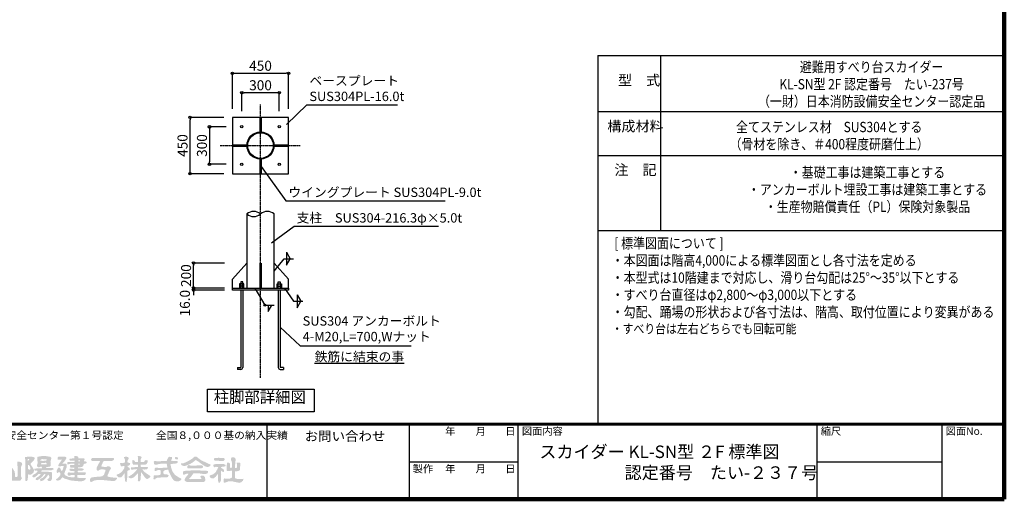
# Model space of a CAD drawing. Extents: x 80895 to 113671, y 26 to 22986.
# Drawn here: x 97920 to 113671, y 26 to 7697 of the extents above; entities that cross this region are included whole.
import ezdxf

# ---------------------------------------------------------------- set-up
doc = ezdxf.new("R2010")
doc.units = 0
doc.header["$LTSCALE"] = 40
doc.header["$MEASUREMENT"] = 0
doc.linetypes.add('DASHDOT', pattern=[8.5, 6, -1, 0.5, -1])
doc.layers.get('0').update_dxf_attribs({"linetype": 'CONTINUOUS'})
doc.layers.get('DEFPOINTS').update_dxf_attribs({"linetype": 'CONTINUOUS'})
for name, color, linetype in [('図面枠', 253, 'CONTINUOUS'), ('図面枠-文字', 141, 'CONTINUOUS'), ('寸法', 6, 'CONTINUOUS'), ('本体形状', 3, 'CONTINUOUS')]:
    doc.layers.add(name, color=color, linetype=linetype)
doc.styles.add('1_1A1', font='romans.shx', dxfattribs={"bigfont": 'extfont2.shx'})
doc.styles.add('1_20', font='romans.shx', dxfattribs={"width": 0.75, "bigfont": 'extfont2.shx'})
doc.styles.add('1_40', font='romans.shx', dxfattribs={"width": 0.75, "bigfont": 'extfont2.shx'})
doc.styles.get("Standard").update_dxf_attribs({"font": 'txt', "bigfont": 'bigfont.shx'})
doc.dimstyles.new('1_40', dxfattribs={"dimscale": 40, "dimtxt": 4, "dimasz": 1, "dimexe": 0, "dimexo": 2, "dimgap": 1, "dimtad": 1, "dimdsep": 46, "dimlunit": 6, "dimtxsty": '1_40', "dimblk1": 'ORIGIN', "dimblk2": 'ORIGIN', "dimsah": 1, "dimcen": 0, "dimclrd": 256, "dimclre": 256, "dimclrt": 256, "dimazin": 0, "dimtfac": 1, "dimtmove": 2, "dimatfit": 3, "dimldrblk": 'NONE', "dimfxl": 1, "dimtolj": 1, "dimtzin": 0, "dimarcsym": 0})
doc.dimstyles.new('1_40$7', dxfattribs={"dimscale": 40, "dimtxt": 160, "dimasz": 1, "dimexe": 0, "dimexo": 2, "dimgap": 1, "dimtad": 1, "dimdsep": 46, "dimlunit": 6, "dimtxsty": '1_40', "dimblk1": 'NONE', "dimblk2": 'NONE', "dimsah": 1, "dimcen": 0, "dimclrd": 256, "dimclre": 256, "dimclrt": 256, "dimazin": 0, "dimtfac": 1, "dimtmove": 1, "dimatfit": 3, "dimldrblk": 'NONE', "dimfxl": 1, "dimtolj": 1, "dimtzin": 0, "dimarcsym": 0})

# ---------------------------------------------------------------- blocks, each defined once
blk = doc.blocks.new('_NONE')
at = {"color": 0, "linetype": 'ByBlock'}
blk.add_circle((0, 0), 0.25, dxfattribs=at)
blk = doc.blocks.new('_ORIGIN')
at = {"color": 0, "linetype": 'ByBlock'}
blk.add_line((0, 0), (-1, 0), dxfattribs=at)
blk.add_circle((0, 0), 0.5, dxfattribs=at)
blk = doc.blocks.new('*D9')
at = {"layer": 'DEFPOINTS', "color": 0, "linetype": 'Continuous', "transparency": 16777216}
for p in [(101301, 5984), (100956, 5384), (101301, 5384)]:
    blk.add_point(p, dxfattribs=at)
at = {"layer": '寸法', "linetype": 'Continuous', "lineweight": -2, "transparency": 16777216}
for p, q in [((101221, 5984), (100956, 5984)), ((100956, 5944), (100956, 5424)), ((101221, 5384), (100956, 5384))]:
    blk.add_line(p, q, dxfattribs=at)
at = {"layer": '寸法', "linetype": 'Continuous', "lineweight": -2, "transparency": 16777216, "xscale": 40, "yscale": 40, "zscale": 40}
for p, rotation in [((100956, 5984), 90), ((100956, 5384), 270)]:
    blk.add_blockref('_ORIGIN', p, dxfattribs=dict(at, rotation=rotation))
at = {"layer": '寸法', "linetype": 'Continuous', "transparency": 16777216, "insert": (100836, 5684), "char_height": 160, "attachment_point": 5, "rotation": 90, "style": '1_40'}
blk.add_mtext('\\A1;300', dxfattribs=at)
blk = doc.blocks.new('*D10')
at = {"layer": 'DEFPOINTS', "color": 0, "linetype": 'Continuous', "transparency": 16777216}
for p in [(100645, 6134), (101264, 6134), (101264, 5234)]:
    blk.add_point(p, dxfattribs=at)
at = {"layer": '寸法', "linetype": 'Continuous', "lineweight": -2, "transparency": 16777216}
for p, q in [((101184, 6134), (100645, 6134)), ((100645, 5274), (100645, 6094)), ((101184, 5234), (100645, 5234))]:
    blk.add_line(p, q, dxfattribs=at)
at = {"layer": '寸法', "linetype": 'Continuous', "lineweight": -2, "transparency": 16777216, "xscale": 40, "yscale": 40, "zscale": 40}
for p, rotation in [((100645, 6134), 90), ((100645, 5234), 270)]:
    blk.add_blockref('_ORIGIN', p, dxfattribs=dict(at, rotation=rotation))
at = {"layer": '寸法', "linetype": 'Continuous', "transparency": 16777216, "insert": (100525, 5684), "char_height": 160, "attachment_point": 5, "rotation": 90, "style": '1_40'}
blk.add_mtext('\\A1;450', dxfattribs=at)
blk = doc.blocks.new('*D11')
at = {"layer": 'DEFPOINTS', "color": 0, "linetype": 'Continuous', "transparency": 16777216}
for p in [(100702, 3404), (101275, 3404), (101275, 3372)]:
    blk.add_point(p, dxfattribs=at)
at = {"layer": '寸法', "linetype": 'Continuous', "lineweight": -2, "transparency": 16777216}
for p, q in [((100702, 3444), (100702, 3484)), ((101195, 3404), (100702, 3404)), ((100702, 3372), (100702, 3404)), ((101195, 3372), (100702, 3372)), ((100702, 3332), (100702, 3292))]:
    blk.add_line(p, q, dxfattribs=at)
at = {"layer": '寸法', "linetype": 'Continuous', "lineweight": -2, "transparency": 16777216, "xscale": 40, "yscale": 40, "zscale": 40}
for p, rotation in [((100702, 3404), 270), ((100702, 3372), 90)]:
    blk.add_blockref('_ORIGIN', p, dxfattribs=dict(at, rotation=rotation))
at = {"layer": '寸法', "linetype": 'Continuous', "transparency": 16777216, "insert": (100563, 3163), "char_height": 160, "attachment_point": 5, "rotation": 90, "style": '1_40'}
blk.add_mtext('\\A1;16.0', dxfattribs=at)
blk = doc.blocks.new('*D12')
at = {"layer": 'DEFPOINTS', "color": 0, "linetype": 'Continuous', "transparency": 16777216}
for p in [(100702, 3804), (101275, 3804), (101151, 3404)]:
    blk.add_point(p, dxfattribs=at)
at = {"layer": '寸法', "linetype": 'Continuous', "lineweight": -2, "transparency": 16777216}
for p, q in [((101195, 3804), (100702, 3804)), ((100702, 3444), (100702, 3764))]:
    blk.add_line(p, q, dxfattribs=at)
at = {"layer": '寸法', "linetype": 'Continuous', "lineweight": -2, "transparency": 16777216, "xscale": 40, "yscale": 40, "zscale": 40}
for p, rotation in [((100702, 3804), 90), ((100702, 3404), 270)]:
    blk.add_blockref('_ORIGIN', p, dxfattribs=dict(at, rotation=rotation))
at = {"layer": '寸法', "linetype": 'Continuous', "transparency": 16777216, "insert": (100582, 3604), "char_height": 160, "attachment_point": 5, "rotation": 90, "style": '1_40'}
blk.add_mtext('\\A1;200', dxfattribs=at)
blk = doc.blocks.new('*D13')
at = {"layer": 'DEFPOINTS', "color": 0, "linetype": 'Continuous', "transparency": 16777216}
for p in [(101473, 6528), (101473, 6156), (102073, 6156)]:
    blk.add_point(p, dxfattribs=at)
at = {"layer": '寸法', "linetype": 'Continuous', "lineweight": -2, "transparency": 16777216}
for p, q in [((101473, 6236), (101473, 6528)), ((102033, 6528), (101513, 6528)), ((102073, 6236), (102073, 6528))]:
    blk.add_line(p, q, dxfattribs=at)
at = {"layer": '寸法', "linetype": 'Continuous', "lineweight": -2, "transparency": 16777216, "xscale": 40, "yscale": 40, "zscale": 40, "rotation": 180}
blk.add_blockref('_ORIGIN', (101473, 6528), dxfattribs=at)
at = {"layer": '寸法', "linetype": 'Continuous', "lineweight": -2, "transparency": 16777216, "xscale": 40, "yscale": 40, "zscale": 40}
blk.add_blockref('_ORIGIN', (102073, 6528), dxfattribs=at)
at = {"layer": '寸法', "linetype": 'Continuous', "transparency": 16777216, "insert": (101773, 6648), "char_height": 160, "attachment_point": 5, "style": '1_40'}
blk.add_mtext('\\A1;300', dxfattribs=at)
blk = doc.blocks.new('*D14')
at = {"layer": 'DEFPOINTS', "color": 0, "linetype": 'Continuous', "transparency": 16777216}
for p in [(102223, 6840), (101323, 6190), (102223, 6190)]:
    blk.add_point(p, dxfattribs=at)
at = {"layer": '寸法', "linetype": 'Continuous', "lineweight": -2, "transparency": 16777216}
for p, q in [((101323, 6270), (101323, 6840)), ((101363, 6840), (102183, 6840)), ((102223, 6270), (102223, 6840))]:
    blk.add_line(p, q, dxfattribs=at)
at = {"layer": '寸法', "linetype": 'Continuous', "lineweight": -2, "transparency": 16777216, "xscale": 40, "yscale": 40, "zscale": 40, "rotation": 180}
blk.add_blockref('_ORIGIN', (101323, 6840), dxfattribs=at)
at = {"layer": '寸法', "linetype": 'Continuous', "lineweight": -2, "transparency": 16777216, "xscale": 40, "yscale": 40, "zscale": 40}
blk.add_blockref('_ORIGIN', (102223, 6840), dxfattribs=at)
at = {"layer": '寸法', "linetype": 'Continuous', "transparency": 16777216, "insert": (101773, 6960), "char_height": 160, "attachment_point": 5, "style": '1_40'}
blk.add_mtext('\\A1;450', dxfattribs=at)

msp = doc.modelspace()

# ---------------------------------------------------------------- hatches: boundary and pattern name
at = {"layer": '図面枠'}
h = msp.add_hatch(color=256, dxfattribs=at)
h.paths.add_polyline_path([(97340.5025, 716.9233), (97342.0209, 735.3344), (97014.732, 733.7553), (96994.1091, 733.1509), (96899.6878, 731.0038), (96730.5238, 724.6316), (96670.8975, 722.9229), (96578.1238, 719.0153), (96568.9614, 718.8709), (96488.3784, 713.6152), (96461.5899, 702.9518), (96441.7565, 693.7637), (96433.6754, 684.7097), (96408.5676, 654.4475), (96394.7318, 610.1896), (96406.3152, 564.5823), (96434.7797, 533.0806), (96484.9197, 507.8457), (96485.3919, 508.003), (96521.6276, 479.3122), (96537.0913, 445.6983), (96539.3676, 427.528), (96536.6955, 408.6648), (96526.1536, 392.7234), (96522.6354, 386.7425), (96498.0295, 371.4917), (96469.2169, 361.689), (96397.0998, 355.5604), (96326.298, 357.2182), (96168.5336, 369.0195), (96168.0462, 306.0642), (96181.1627, 305.4557), (96230.6518, 309.2727), (96287.0398, 313.3762), (96372.3031, 319.6244), (96487.1978, 335.5753), (96527.2215, 353.6922), (96545.225, 378.7654), (96555.3429, 407.0339), (96553.6982, 413.4377), (96549.2121, 451.4492), (96535.5766, 478.7201), (96513.2554, 506.6099), (96467.5966, 549.8729), (96447.9491, 569.5204), (96432.9281, 601.1267), (96434.2526, 623.3239), (96457.8221, 671.374), (96505.5293, 697.6934), (96536.7834, 699.9572), (96599.4598, 698.3259), (96633.9314, 698.0979), (96738.8841, 695.7307), (96913.9204, 689.8084), (97014.0112, 689.3206), (97182.2505, 686.1816), (97247.2234, 685.3949), (97289.8318, 685.0549), (97298.9758, 685.0579), (97314.7815, 684.8972), (97322.6633, 688.9324), (97332.4424, 699.9227)])
h.paths.add_polyline_path([(96812.4498, 563.9437), (96853.1295, 604.6234), (96870.9072, 619.454), (96890.5438, 629.977), (96890.5438, 637.4657), (96793.0078, 637.4657), (96790.7634, 634.0991), (96804.992, 614.3559), (96735.0958, 545.3018), (96728.4806, 539.4106), (96705.6675, 521.5932), (96738.6464, 607.6892), (96765.8818, 637.4657), (96685.9465, 637.4657), (96668.0398, 637.3396), (96668.0398, 630.6714), (96688.3355, 609.5442), (96628.7709, 460.6817), (96610.543, 414.6907), (96603.2474, 394.4492), (96586.3441, 351.8024), (96552.2158, 325.6673), (96552.2158, 319.4261), (96584.2198, 319.9248), (96591.6413, 319.7898), (96657.4029, 320.6478), (96643.4551, 343.2454), (96639.6603, 352.8553), (96673.6489, 440.4687), (96697.7178, 460.7749), (96708.9342, 440.8697), (96723.4486, 415.4934), (96759.5066, 348.1314), (96738.8595, 317.3614), (96751.8598, 317.7199), (96800.6278, 317.6601), (96844.8238, 317.2503), (96844.8238, 322.87), (96815.7324, 346.2368), (96799.9594, 373.6033), (96761.1885, 445.6264), (96761.2484, 445.6863), (96737.2185, 488.109)], flags=17)
h.paths.add_polyline_path([(97077.3339, 488.109), (97152.5653, 563.9437), (97193.245, 604.6234), (97211.0226, 619.454), (97230.6593, 629.977), (97230.6593, 637.4657), (97133.1233, 637.4657), (97130.8789, 634.0991), (97145.1074, 614.3559), (97075.2113, 545.3018), (97068.5961, 539.4106), (97045.7829, 521.5932), (97078.7619, 607.6892), (97105.9973, 637.4657), (97026.062, 637.4657), (97008.1553, 637.3396), (97008.1553, 630.6714), (97028.4509, 609.5442), (96968.8864, 460.6817), (96950.6584, 414.6907), (96943.3629, 394.4492), (96926.4596, 351.8024), (96892.3313, 325.6673), (96892.3313, 319.4261), (96924.3353, 319.9248), (96931.7568, 319.7898), (96997.5184, 320.6478), (96983.5706, 343.2454), (96979.7758, 352.8553), (97013.7644, 440.4687), (97037.8332, 460.7749), (97049.0497, 440.8697), (97063.5641, 415.4934), (97099.622, 348.1314), (97078.975, 317.3614), (97091.9753, 317.7199), (97140.7433, 317.6601), (97184.9393, 317.2503), (97184.9393, 322.87), (97155.8479, 346.2368), (97140.0749, 373.6033), (97101.3039, 445.6264), (97101.3639, 445.6863)], flags=17)
h.paths.add_polyline_path([(97954.8067, 358.2161), (97953.387, 367.681), (97938.6432, 403.4465), (97939.6186, 478.419), (97939.4735, 481.3833), (97942.5676, 546.7025), (97960.3918, 586.3806), (97960.3918, 590.3018), (97951.5185, 612.4851), (97927.2327, 625.2545), (97916.1958, 625.8294), (97880.2549, 626.1974), (97885.2161, 560.6547), (97887.9296, 540.3576), (97887.0149, 399.8353), (97887.357, 398.593), (97874.451, 381.4337), (97851.5425, 381.4337), (97846.521, 393.6282), (97846.7549, 426.4625), (97837.5206, 470.6665), (97810.3413, 516.362), (97781.8639, 541.5632), (97766.8025, 551.2493), (97764.5093, 640.424), (97765.5838, 657.3011), (97780.5598, 682.4179), (97780.5598, 694.4714), (97759.7341, 713.3345), (97748.5558, 717.2073), (97718.8209, 728.9057), (97699.1447, 728.9057), (97690.4493, 717.1713), (97710.4558, 659.5061), (97710.4558, 590.8026), (97708.8494, 556.882), (97677.8601, 532.3069), (97662.2989, 512.2779), (97643.1276, 478.7074), (97635.4887, 435.1277), (97620.1625, 381.4337), (97592.7267, 381.4337), (97588.3679, 381.7932), (97583.2302, 402.6144), (97582.8982, 556.4435), (97593.1472, 583.8209), (97592.1597, 604.2274), (97576.6214, 626.3677), (97550.2411, 634.9704), (97524.2596, 637.8797), (97505.2254, 620.0689), (97523.8435, 569.9448), (97530.3051, 511.2691), (97530.7366, 403.0225), (97525.1806, 390.5777), (97515.8057, 370.0892), (97511.2885, 346.3267), (97528.5721, 332.7816), (97563.3345, 317.2966), (97636.5982, 325.6122), (97930.7149, 326.8262), (97930.7557, 326.8278)])
h.paths.add_polyline_path([(97696.0183, 386.8979), (97687.8638, 405.1916), (97690.7366, 463.8293), (97719.0125, 493.1155), (97742.3067, 497.588), (97761.3031, 484.5047), (97773.3906, 456.5611), (97778.5523, 418.6661), (97776.0046, 403.1499), (97769.873, 387.5297), (97705.0381, 387.5297), (97700.5823, 387.406)], flags=16)
h.paths.add_polyline_path([(98149.6582, 482.0177), (98150.7064, 486.2711), (98150.1616, 491.1617), (98134.0015, 525.9215), (98094.5038, 583.5761), (98094.5038, 597.4905), (98122.0662, 626.7977), (98147.9683, 653.3224), (98160.3033, 677.0058), (98158.2294, 692.8783), (98141.2124, 703.598), (98095.2241, 708.7907), (98051.4638, 706.413), (98048.4426, 706.306), (98009.5827, 704.2227), (98003.0638, 696.5704), (98003.0638, 675.5657), (98009.1598, 669.4697), (98010.077, 631.3697), (98009.538, 596.7956), (98009.3764, 495.7337), (98009.4141, 442.3937), (98008.9877, 358.841), (98012.5034, 322.3964), (98032.2693, 316.1643), (98044.449, 331.0353), (98049.8477, 359.5334), (98053.4367, 412.3198), (98055.3561, 420.7862), (98062.5508, 426.9148), (98072.9502, 421.0577), (98098.9368, 421.0577), (98137.45, 448.4403)])
h.paths.add_polyline_path([(98060.344, 503.4398), (98051.8318, 518.0997), (98051.8318, 559.7422), (98055.823, 575.7056), (98062.8438, 576.5802), (98080.2085, 558.4877), (98094.4726, 518.8878), (98086.7097, 501.8837)], flags=16)
h.paths.add_polyline_path([(98048.5777, 643.4511), (98050.8012, 670.9937), (98077.6647, 670.9937), (98060.14, 647.5247)], flags=16)
h.paths.add_polyline_path([(98428.2518, 686.9101), (98407.5766, 706.7015), (98385.5878, 710.0643), (98329.4324, 718.6957), (98291.3266, 719.8848), (98208.1546, 706.8947), (98200.2185, 693.7139), (98202.204, 672.5177), (98205.05, 635.6268), (98208.5419, 615.0675), (98204.6106, 591.2244), (98193.8386, 563.2019), (98205.1929, 546.1776), (98219.9496, 536.8817), (98231.6636, 536.8817), (98249.9518, 546.0257), (98272.9809, 546.0257), (98273.3009, 537.3992), (98274.9983, 536.5504), (98276.4741, 523.0851), (98260.9801, 523.4451), (98247.7892, 522.846), (98237.28, 522.686), (98208.8038, 520.6892), (98156.3787, 516.371), (98155.1717, 492.765), (98173.0384, 483.3009), (98198.2331, 488.9971), (98207.4076, 476.1772), (98202.7078, 466.7777), (98173.6214, 437.6914), (98143.9181, 423.7867), (98138.9035, 421.7809), (98121.294, 398.1328), (98126.8276, 381.7961), (98151.0691, 377.5568), (98163.5502, 380.8147), (98176.2292, 390.5395), (98226.3377, 433.3668), (98254.2699, 433.2497), (98258.8463, 432.6014), (98244.3847, 409.796), (98229.8589, 395.8458), (98199.4574, 377.5617), (98189.7216, 372.5196), (98176.7998, 355.2538), (98176.7998, 340.4745), (98200.1217, 330.5088), (98240.003, 352.6209), (98256.0478, 366.4046), (98263.0306, 372.2897), (98281.9515, 392.0249), (98318.0805, 433.2497), (98326.5243, 433.2497), (98333.3772, 425.7976), (98324.2401, 405.2369), (98298.7198, 380.7866), (98285.0204, 367.7343), (98261.7303, 360.391), (98246.9038, 343.9897), (98246.9038, 329.5663), (98257.9798, 316.1358), (98296.9778, 328.0523), (98339.3953, 368.3569), (98367.3893, 406.228), (98381.3672, 418.0398), (98393.1609, 399.3184), (98395.2706, 383.1795), (98387.52, 364.1426), (98362.0475, 346.2139), (98366.5756, 331.2893), (98381.0778, 319.7437), (98412.1953, 319.8902), (98429.5135, 337.1352), (98435.8824, 355.2549), (98435.4594, 398.1977), (98434.7292, 423.9683), (98439.7257, 454.1867), (98420.6398, 463.7297), (98397.5921, 463.7297), (98362.467, 468.8662), (98318.6877, 467.347), (98283.8737, 466.1194), (98265.1395, 467.0705), (98263.6429, 481.6051), (98280.2584, 489.3167), (98324.6278, 490.9059), (98363.6825, 492.0516), (98418.2506, 490.2965), (98426.0416, 491.1141), (98433.7348, 494.2097), (98462.2172, 505.1957), (98457.6428, 527.6897), (98431.3078, 528.3373), (98409.9718, 528.2262), (98388.1226, 527.9847), (98369.4597, 526.898), (98358.211, 526.2902), (98347.267, 528.9518), (98343.1126, 541.2412), (98367.9156, 545.4584), (98399.719, 546.2287), (98411.7148, 554.9354), (98418.0655, 573.0028), (98415.0491, 596.0552), (98412.8234, 630.7802), (98416.8992, 643.0072), (98419.985, 659.0557)])
h.paths.add_polyline_path([(98350.7803, 652.8227), (98344.5375, 647.4064), (98336.1506, 643.5617), (98319.5426, 642.6484), (98296.9284, 641.0626), (98280.6621, 641.8555), (98254.0247, 643.2067), (98249.7403, 653.6109), (98259.6056, 662.9775), (98282.5415, 668.6329), (98324.018, 667.4553), (98324.6278, 667.2854), (98349.1928, 664.2467)], flags=16)
h.paths.add_polyline_path([(98353.2622, 600.1378), (98351.3637, 588.7541), (98338.7072, 583.6947), (98260.2892, 583.8227), (98260.2851, 599.9063), (98273.8904, 606.0715), (98340.0808, 610.5814)], flags=16)
h.paths.add_polyline_path([(98633.1761, 438.7775), (98650.7727, 485.0567), (98650.5076, 485.3219), (98669.8523, 535.48), (98674.7599, 581.2204), (98655.5239, 595.9074), (98604.6729, 595.33), (98600.4718, 593.9097), (98600.4718, 599.3657), (98641.5147, 640.4087), (98669.0814, 685.3999), (98662.4314, 699.8845), (98647.4753, 709.0537), (98612.0791, 710.0301), (98538.3108, 705.4759), (98527.0553, 693.359), (98527.7747, 681.6617), (98529.4899, 660.7946), (98595.4457, 658.3703), (98554.4599, 600.9085), (98536.4638, 571.8373), (98536.4638, 561.943), (98545.5678, 554.1878), (98623.9515, 558.938), (98619.3094, 531.42), (98605.4875, 494.7106), (98598.5856, 485.0657), (98584.3359, 485.0657), (98565.7404, 530.7857), (98534.0963, 530.7857), (98526.5005, 512.4977), (98514.7358, 489.4213), (98508.7974, 477.8082), (98512.7838, 458.0665), (98526.7068, 444.7035), (98550.7692, 464.5606), (98569.3204, 443.8172), (98573.0294, 420.693), (98556.6663, 394.5499), (98535.4272, 370.782), (98499.8878, 344.2009), (98499.8878, 334.9179), (98529.6568, 325.4145), (98565.116, 334.6065), (98605.6443, 377.9222), (98625.3648, 366.2916), (98633.3279, 359.952), (98722.8556, 331.7382), (98722.5615, 332.3265), (98754.8783, 325.2239), (98784.7141, 322.6311), (98827.7409, 318.5254), (98883.2628, 314.045), (98907.4028, 313.7003), (98932.3446, 320.2751), (98942.9078, 323.6788), (98961.0719, 334.3639), (98977.2313, 350.5234), (98978.9164, 364.3214), (98962.0682, 368.6693), (98920.1624, 368.1531), (98892.919, 368.8424), (98862.5713, 369.8763), (98845.6732, 372.9782), (98839.4659, 376.0799), (98841.7849, 414.7307), (98949.1945, 415.1112), (98960.7386, 414.7283), (98975.4999, 428.196), (98980.1035, 449.3503), (98964.6159, 458.342), (98903.7478, 458.1865), (98850.4915, 458.9072), (98850.0938, 478.1972), (98854.1884, 485.0657), (98891.1108, 485.0657), (98930.1737, 487.6236), (98946.5802, 503.2063), (98935.5418, 514.6653), (98918.0143, 519.7634), (98893.4926, 521.0881), (98878.9296, 522.294), (98855.6479, 521.5254), (98852.5495, 536.8817), (98858.2626, 536.8817), (98894.6771, 540.003), (98895.8571, 541.1831), (98927.5819, 548.5239), (98935.3554, 556.2972), (98944.8234, 591.7457), (98943.4042, 591.7457), (98981.4904, 599.8562), (98990.6158, 608.1819), (98990.6158, 624.1653), (98975.093, 631.3697), (98948.6472, 631.3697), (98946.9971, 637.2202), (98959.5731, 664.9833), (98953.505, 680.2546), (98909.9788, 681.5034), (98889.3607, 682.1276), (98875.1483, 682.1081), (98857.4675, 683.674), (98856.2156, 701.1382), (98844.3589, 711.8244), (98815.6527, 720.3912), (98793.2961, 715.6429), (98796.2113, 683.4295), (98790.9718, 681.5159), (98722.5615, 676.4935), (98715.6127, 668.3365), (98720.0267, 649.3162), (98727.0317, 645.8138), (98797.528, 646.0189), (98799.274, 631.7109), (98791.1902, 624.8777), (98763.5398, 624.246), (98722.3918, 622.7116), (98687.4209, 622.5323), (98682.2475, 614.7413), (98682.6767, 588.9126), (98692.7281, 582.833), (98738.5073, 596.2675), (98773.7319, 597.5116), (98790.7534, 596.1773), (98795.5438, 594.7937), (98795.5438, 578.2231), (98778.004, 574.0939), (98760.8512, 573.5175), (98745.2073, 573.6993), (98731.5643, 572.6085), (98723.7425, 569.3362), (98724.2883, 551.3393), (98729.0176, 545.1584), (98733.0197, 533.5239), (98746.5957, 532.2657), (98757.9407, 534.2511), (98796.5684, 532.7174), (98795.939, 520.1277), (98785.4453, 512.7204), (98723.863, 516.4773), (98718.2678, 509.9094), (98715.8672, 492.9616), (98738.6677, 478.4402), (98799.7633, 475.7073), (98799.7633, 456.552), (98783.7901, 454.2714), (98769.1863, 454.2714), (98754.3874, 454.5857), (98743.1732, 453.8154), (98733.273, 454.1593), (98724.0055, 454.2714), (98712.1398, 457.008), (98702.2027, 458.6222), (98690.6451, 449.0903), (98688.4765, 416.2753), (98706.4719, 402.2183), (98742.6008, 412.6259), (98797.0471, 414.1426), (98797.4265, 402.5776), (98798.052, 382.1045), (98793.7678, 378.499), (98770.0928, 377.8231), (98740.1041, 379.8512), (98697.0754, 386.3268), (98646.248, 411.9137), (98643.7518, 411.9137)])
h.paths.add_polyline_path([(98860.8428, 581.1678), (98860.6838, 595.7411), (98881.8695, 595.5103), (98881.8695, 581.1678)], flags=16)
h.paths.add_polyline_path([(98858.8458, 633.6538), (98858.6868, 648.227), (98886.0447, 648.2007), (98886.0447, 633.8583)], flags=16)
h.paths.add_polyline_path([(99475.2478, 369.2486), (99433.1421, 374.6716), (99398.5451, 375.462), (99380.7598, 378.393), (99347.839, 384.3944), (99329.2359, 389.4488), (99322.846, 402.03), (99361.1948, 491.4086), (99373.0219, 503.2358), (99380.9481, 523.5558), (99373.2626, 540.0476), (99350.2393, 553.8939), (99318.3792, 552.2246), (99308.887, 542.7329), (99265.7789, 545.6926), (99236.593, 546.257), (99228.3598, 553.382), (99228.3598, 563.8858), (99233.5245, 578.0297), (99248.817, 612.4889), (99250.6669, 617.1135), (99262.5624, 637.4657), (99286.8275, 637.4657), (99299.4937, 641.168), (99335.9573, 638.617), (99410.2189, 642.2677), (99414.8467, 648.1337), (99429.5278, 665.9719), (99429.5278, 680.3722), (99418.2474, 688.1818), (99367.0438, 688.9042), (99353.0581, 688.6024), (99077.9221, 687.7913), (99060.5076, 668.1832), (99065.5158, 655.7537), (99074.0072, 637.4657), (99097.0099, 637.4657), (99196.7054, 641.3946), (99204.9583, 635.2049), (99149.1118, 527.1814), (99149.1118, 504.7929), (99157.3517, 490.6024), (99167.7248, 484.76), (99181.3791, 485.9578), (99201.0538, 499.1934), (99224.982, 506.6566), (99257.8354, 504.9482), (99263.1858, 502.7684), (99271.9603, 502.5129), (99288.4972, 500.1704), (99294.3249, 486.0168), (99267.7714, 418.3402), (99240.1037, 393.0866), (99113.6342, 382.8119), (99096.5504, 379.2362), (99064.8753, 374.4558), (99048.149, 359.8509), (99044.8627, 313.4619), (99059.8324, 301.789), (99069.1122, 302.949), (99113.6344, 327.7413), (99182.1409, 337.9614), (99242.0758, 334.4001), (99292.0662, 330.4511), (99327.6241, 326.3655), (99348.3648, 325.6431), (99405.2722, 317.2362), (99433.9621, 318.4599), (99453.4687, 330.454), (99459.4292, 335.1353), (99475.2478, 350.9537)])
h.paths.add_polyline_path([(99642.9838, 479.0658), (99650.4241, 486.506), (99675.7282, 492.4), (99682.5646, 504.8864), (99681.2524, 523.6332), (99649.0653, 545.6839), (99646.2234, 557.585), (99650.3951, 563.1473), (99668.7865, 564.7701), (99680.4911, 575.8874), (99690.5686, 601.7589), (99664.2238, 611.7968), (99643.6833, 618.6203), (99646.1825, 645.3855), (99663.3457, 677.579), (99660.3721, 697.8782), (99644.7645, 704.3047), (99614.7556, 711.6044), (99591.0718, 700.3212), (99591.0718, 685.5377), (99602.2269, 667.4717), (99603.653, 616.0369), (99560.347, 603.4887), (99534.3802, 607.6234), (99526.2575, 598.0875), (99529.5798, 583.5221), (99533.8478, 569.2125), (99542.6978, 553.7482), (99587.3385, 558.4273), (99597.6217, 560.9982), (99593.7652, 523.856), (99576.8535, 497.2577), (99571.4168, 488.6553), (99560.6357, 475.0136), (99548.0023, 460.9031), (99530.2982, 448.5914), (99525.5398, 445.9959), (99505.954, 432.9532), (99473.6103, 422.6403), (99470.7145, 409.8705), (99489.6395, 390.5777), (99501.4777, 377.0068), (99543.9458, 376.387), (99577.457, 416.947), (99598.5943, 444.7027), (99601.4042, 439.6451), (99602.5491, 328.399), (99612.1529, 306.7772), (99629.6842, 304.636), (99631.0363, 311.5414), (99641.4256, 377.9638), (99642.006, 440.8697)])
h.paths.add_polyline_path([(99906.1123, 473.7559), (99879.2451, 509.3939), (99887.7157, 505.9429), (99913.9801, 502.3898), (99952.265, 506.5128), (99966.765, 517.3369), (99973.998, 535.9186), (99960.5782, 542.6285), (99945.6913, 542.7591), (99929.6872, 543.3203), (99912.2792, 542.7591), (99893.467, 542.198), (99880.8149, 542.9279), (99856.2478, 546.3351), (99856.2478, 567.2465), (99858.302, 579.5537), (99908.1129, 579.5537), (99917.0483, 580.863), (99930.2662, 581.9638), (99941.4645, 584.3488), (99947.3585, 587.3402), (99965.9758, 617.7803), (99965.9758, 648.2604), (99936.7802, 654.0871), (99925.9541, 647.0546), (99906.9018, 622.2257), (99866.8354, 622.2257), (99860.5344, 623.5828), (99855.9799, 626.9986), (99857.236, 668.9486), (99862.6638, 681.9583), (99873.0836, 699.1722), (99852.2708, 715.8798), (99814.4602, 716.9572), (99808.4074, 709.8512), (99814.778, 693.7185), (99813.3544, 642.6054), (99810.4393, 623.678), (99781.7906, 621.4006), (99769.193, 622.5525), (99765.8928, 628.3217), (99757.4773, 641.8816), (99733.747, 653.33), (99718.376, 645.9791), (99725.4223, 599.419), (99735.5337, 580.4821), (99813.552, 583.0974), (99812.579, 545.3755), (99756.3373, 540.2514), (99716.784, 539.5378), (99701.0677, 535.1725), (99697.7898, 511.9971), (99706.043, 499.7892), (99781.4624, 508.1437), (99798.4571, 508.7787), (99792.0419, 496.8344), (99777.6022, 479.1967), (99765.8362, 465.3005), (99751.931, 451.9388), (99732.1428, 433.7667), (99708.9627, 417.0701), (99660.6501, 387.9197), (99658.9613, 379.8401), (99676.2852, 368.9519), (99702.5221, 361.459), (99731.4841, 371.2217), (99740.3643, 375.4848), (99759.5538, 390.2024), (99771.4474, 402.7697), (99812.777, 446.3827), (99810.1115, 326.7424), (99822.1625, 311.3297), (99839.335, 311.3297), (99854.0035, 341.6437), (99858.2637, 398.0797), (99859.5466, 457.6337), (99864.5387, 457.6337), (99867.5286, 453.1969), (99878.825, 438.9418), (99890.7034, 423.5091), (99910.2761, 393.8961), (99914.5415, 386.6465), (99921.4634, 378.069), (99932.0955, 365.2744), (99958.6829, 349.9166), (99975.6735, 357.4432), (100001.2689, 376.0207), (100008.6478, 382.2883), (100008.6478, 398.6084), (100000.7223, 405.0442), (99952.6408, 437.1456), (99952.2531, 437.3332), (99917.8318, 462.17)])
h.paths.add_polyline_path([(100361.9885, 479.3822), (100344.909, 526.3866), (100331.9133, 591.5575), (100348.4998, 592.6449), (100399.5356, 595.1078), (100436.09, 603.1358), (100444.6216, 611.6673), (100445.8237, 635.7659), (100417.6841, 639.8694), (100400.1971, 641.5509), (100385.0138, 641.135), (100373.3142, 640.796), (100355.0018, 641.9821), (100339.6617, 645.4409), (100356.3159, 677.3606), (100359.0112, 688.0584), (100353.6597, 705.6155), (100336.49, 704.1611), (100312.5915, 706.4913), (100302.9934, 703.0403), (100286.8571, 675.4047), (100278.0576, 655.943), (100275.8974, 647.7315), (100268.5791, 639.7095), (100182.3838, 636.3556), (100112.7512, 634.1822), (100100.0874, 640.5137), (100079.8602, 640.5137), (100065.3405, 625.3853), (100070.0606, 591.2895), (100086.8737, 579.5537), (100115.6962, 579.5537), (100142.7126, 591.2597), (100172.6132, 593.7498), (100195.7929, 593.7498), (100225.7897, 594.4312), (100261.6188, 595.4199), (100268.8985, 595.0368), (100272.91, 591.4731), (100276.9219, 569.1998), (100281.5748, 536.3997), (100283.0087, 530.1284), (100243.5931, 531.2861), (100152.6, 527.335), (100115.4019, 532.1212), (100091.115, 530.5005), (100082.7914, 524.418), (100077.5158, 505.7291), (100081.6134, 480.1736), (100102.7634, 481.7137), (100139.9566, 496.5299), (100176.2878, 490.5786), (100176.2878, 474.7237), (100172.9463, 423.7543), (100160.8394, 415.7017), (100153.7924, 412.6433), (100070.4286, 410.5071), (100061.9748, 393.5993), (100060.1241, 355.028), (100067.5562, 344.8577), (100087.2503, 344.8577), (100095.2621, 358.4781), (100120.8598, 370.9677), (100146.4251, 374.8875), (100172.1647, 374.8875), (100194.8157, 375.9165), (100219.1823, 375.9165), (100253.1585, 377.6313), (100281.5997, 379.054), (100282.3115, 379.1407), (100288.7658, 383.9588), (100300.9585, 399.2742), (100304.8519, 409.2508), (100287.1663, 422.5722), (100251.1249, 424.8914), (100238.4282, 426.2246), (100229.9735, 430.4493), (100222.8863, 436.2977), (100218.9598, 445.8339), (100218.9598, 470.3146), (100232.5184, 485.3872), (100247.1464, 493.1003), (100296.5763, 502.3), (100304.5628, 474.0098), (100324.0079, 431.3562), (100327.2353, 425.2979), (100328.254, 424.0184), (100339.0164, 403.0789), (100350.3464, 379.6952), (100358.0728, 364.0545), (100388.3258, 326.8106), (100409.8003, 317.0754), (100442.7854, 311.8548), (100450.3857, 311.7602), (100458.7294, 313.3742), (100471.6488, 316.8707), (100490.7977, 327.2617), (100505.4718, 343.7531), (100505.4718, 357.9239), (100463.391, 378.2128), (100410.9581, 413.3198), (100392.9819, 432.0139), (100376.9051, 453.582)])
h.paths.add_polyline_path([(100445.1592, 696.4052), (100417.2804, 704.7252), (100402.9802, 695.5644), (100405.1297, 677.966), (100418.7456, 664.8977), (100447.7942, 664.8977), (100453.6558, 673.3641), (100453.6558, 687.0922)], flags=17)
h.paths.add_polyline_path([(100691.8511, 618.3628), (100733.1595, 653.9385), (100751.4397, 646.3955), (100783.1821, 626.3966), (100813.3198, 603.6356), (100851.3618, 576.0062), (100852.9438, 574.763), (100883.2277, 553.9996), (100926.844, 542.1204), (100968.0542, 558.4579), (100973.5645, 583.7802), (100947.6623, 592.6951), (100923.9291, 603.4351), (100898.4052, 615.0703), (100879.8895, 624.6815), (100859.0398, 633.0446), (100843.7741, 641.0258), (100828.5495, 648.6334), (100813.0709, 657.3978), (100772.1718, 689.2003), (100746.0889, 711.0207), (100710.6377, 705.2943), (100690.2505, 683.3918), (100653.3128, 658.7704), (100587.1446, 623.224), (100543.8631, 604.5742), (100501.2492, 599.6869), (100498.3474, 592.3558), (100504.468, 582.6017), (100509.5244, 574.6151), (100528.1748, 563.3384), (100547.9202, 559.5181), (100557.7646, 557.4401), (100577.5708, 563.336), (100637.9891, 587.0305)])
h.paths.add_polyline_path([(100852.9438, 558.9591), (100829.2902, 570.4097), (100813.2417, 570.4097), (100735.54, 566.0682), (100705.1161, 565.0202), (100679.6105, 564.2921), (100655.5464, 564.1561), (100623.8858, 576.075), (100613.3569, 571.1203), (100601.7119, 552.6346), (100599.8646, 533.6135), (100609.4353, 519.5086), (100659.2405, 520.9902), (100686.33, 521.0246), (100716.4624, 521.1538), (100738.4476, 520.8953), (100752.5439, 520.7661), (100771.4745, 520.6877), (100786.2978, 521.5948), (100807.4448, 522.2208), (100828.3479, 523.4088), (100844.9019, 528.6336), (100852.9438, 542.4843)])
h.paths.add_polyline_path([(100932.3209, 458.3163), (100930.7675, 477.5901), (100902.159, 483.7811), (100827.851, 485.6751), (100782.8398, 488.7455), (100743.8859, 491.2639), (100680.7318, 488.3842), (100587.1427, 483.7936), (100554.0367, 479.53), (100532.9038, 471.0771), (100532.9038, 430.7633), (100539.9962, 421.0577), (100554.2398, 421.0577), (100577.6036, 432.7396), (100622.0024, 437.7818), (100611.1394, 418.83), (100600.1064, 406.7967), (100566.6383, 361.5592), (100557.1509, 336.2779), (100566.6528, 316.8082), (100594.6548, 305.1356), (100768.4839, 304.1772), (100830.2405, 302.12), (100850.8257, 302.9428), (100869.5575, 305.2289), (100875.3826, 309.5773), (100890.0143, 326.0208), (100885.4382, 380.4762), (100861.8262, 402.7697), (100820.3765, 402.7697), (100810.2718, 391.8918), (100810.2718, 387.0882), (100830.2557, 354.5689), (100819.4073, 352.0655), (100802.7833, 350.6493), (100782.1879, 349.7797), (100759.9798, 349.9056), (100699.0198, 350.2355), (100679.2007, 351.138), (100648.2062, 348.0947), (100630.4398, 351.9211), (100630.4398, 357.5576), (100635.7928, 359.9368), (100660.0916, 385.5706), (100663.2914, 390.5777), (100671.3914, 402.6401), (100689.4353, 427.1537), (100698.007, 439.3062), (100729.4998, 440.5354), (100796.1837, 440.2245), (100852.4051, 431.8457), (100855.5468, 430.8734), (100859.2809, 430.1554), (100886.0547, 429.223), (100920.0638, 438.8594)])
h.paths.add_polyline_path([(101196.2687, 677.7484), (101188.0861, 684.4502), (101156.8559, 686.3024), (101134.4417, 688.9375), (101119.6438, 689.2817), (101119.4481, 689.3795), (101095.7878, 690.2035), (101078.0917, 686.2337), (101039.4333, 686.2337), (101029.7278, 679.1413), (101029.7278, 660.2408), (101037.4818, 646.8874), (101054.0158, 644.754), (101084.4943, 645.882), (101109.391, 641.0638), (101123.4548, 638.8678), (101132.484, 638.4294), (101156.8559, 638.8678), (101174.875, 639.7463), (101189.3832, 644.2684), (101200.7871, 661.612)])
h.paths.add_polyline_path([(101206.5183, 579.1355), (101196.2964, 584.684), (101187.598, 589.0244), (101160.7918, 590.3135), (101124.5685, 591.6803), (101037.0639, 587.8303), (101025.9884, 585.6843), (101020.2996, 575.9372), (101019.8389, 563.1874), (101024.9432, 546.7918), (101030.7454, 538.4061), (101057.2837, 546.326), (101096.8605, 543.6538), (101084.891, 513.3165), (101066.5661, 478.457), (101053.4655, 457.0087), (101014.7352, 426.0986), (100996.1998, 419.446), (100959.5981, 406.1006), (100960.8762, 392.1017), (100963.4551, 384.3117), (100967.7264, 377.9091), (100972.5815, 371.3271), (100996.9469, 359.172), (101020.3215, 359.3789), (101044.512, 377.9321), (101045.0244, 378.3857), (101057.6569, 390.5777), (101093.7526, 434.7989), (101093.0542, 370.7657), (101093.2934, 352.4777), (101096.3377, 303.9289), (101108.5416, 291.1868), (101120.7675, 289.6936), (101122.8072, 291.2231), (101124.2486, 294.7267), (101138.7169, 326.7232), (101143.3681, 427.7268), (101141.9833, 479.9424), (101140.8998, 484.9732), (101169.4711, 463.7297), (101182.3622, 463.7297), (101188.2238, 472.1961), (101188.2238, 487.9676), (101180.1744, 505.7686), (101158.3603, 520.2045), (101142.5038, 534.9642), (101142.5038, 543.5975), (101204.8412, 552.7569), (101212.5639, 559.4399), (101213.4945, 565.8377), (101213.7359, 568.8581)])
h.paths.add_polyline_path([(101445.4688, 503.7511), (101447.2372, 523.0983), (101447.2372, 551.2578), (101448.9985, 586.4573), (101448.6816, 607.5425), (101434.9622, 612.1156), (101392.8216, 613.3549), (101391.0245, 597.733), (101398.3513, 590.4064), (101394.9914, 554.1911), (101393.2305, 525.4447), (101363.8787, 524.8582), (101370.0564, 635.8414), (101376.0832, 646.329), (101377.4126, 672.5147), (101352.8846, 697.3098), (101312.1999, 695.6746), (101300.9998, 677.8341), (101300.9998, 654.2297), (101305.4386, 649.7907), (101316.2223, 610.6352), (101316.5516, 599.3657), (101316.4199, 574.1663), (101312.8807, 530.2812), (101292.0043, 527.4281), (101289.6658, 532.3097), (101284.3701, 540.04), (101284.7429, 598.9102), (101262.5002, 613.0817), (101241.4834, 613.0817), (101234.5094, 611.5796), (101232.2691, 497.2205), (101234.5399, 477.6371), (101271.54, 479.0074), (101290.5878, 482.0177), (101317.4245, 482.0177), (101316.968, 459.1577), (101314.5949, 373.822), (101280.7041, 357.3663), (101269.4918, 356.9169), (101228.9462, 354.3803), (101191.6286, 360.8111), (101183.6388, 344.8313), (101181.8324, 307.1815), (101190.0429, 293.0417), (101202.5824, 293.0417), (101255.7654, 311.3297), (101329.9558, 311.3297), (101354.4359, 305.758), (101376.2064, 301.7029), (101432.3924, 289.5696), (101467.297, 300.3225), (101493.6258, 325.2804), (101497.7179, 354.5043), (101461.9612, 350.0123), (101433.6852, 349.1707), (101406.6816, 352.104), (101370.7574, 360.2595), (101365.3754, 368.0332), (101362.9413, 441.6573), (101364.5159, 471.8899), (101377.3299, 474.7159), (101400.8115, 475.8891), (101435.4794, 485.4203)])

# ---------------------------------------------------------------- linework, layer by layer
at = {"layer": '図面枠', "linetype": 'Continuous', "lineweight": 120}
for p, q in [((113671.4366, 26.4419), (113671.4366, 22986.4419)), ((113671.4366, 6226.4419), (113671.4366, 1226.4419)), ((81217.8372, 26.4419), (113671.4366, 26.4419))]:
    msp.add_line(p, q, dxfattribs=at)
at = {"layer": '図面枠', "linetype": 'Continuous'}
for p, q in [((107171.4366, 7126.4419), (113671.4366, 7126.4419)), ((107171.4366, 7126.4419), (113671.4366, 7126.4419)), ((107171.4366, 7126.4419), (107171.4366, 1226.4419)), ((108171.4366, 7126.4419), (108171.4366, 4326.4419)), ((107171.4366, 6226.4419), (113671.4366, 6226.4419)), ((107171.4366, 5526.4419), (113671.4366, 5526.4419)), ((107171.4366, 4326.4419), (113671.4366, 4326.4419)), ((101871.4366, 1226.4419), (101871.4366, 26.4419)), ((104151.6312, 1226.4419), (104151.6312, 26.4419)), ((105891.4366, 1226.4419), (105891.4366, 26.4419)), ((110671.4366, 1226.4419), (110671.4366, 26.4419)), ((112671.4366, 1226.4419), (112671.4366, 26.4419)), ((104151.6312, 626.4419), (105891.4366, 626.4419)), ((110671.4366, 626.4419), (112671.4366, 626.4419))]:
    msp.add_line(p, q, dxfattribs=at)
at = {"layer": '図面枠', "linetype": 'Continuous', "lineweight": 60}
msp.add_line((81217.8372, 1226.4419), (113671.4366, 1226.4419), dxfattribs=at)
at = {"layer": '寸法', "linetype": 'Continuous'}
for p, q in [((102188.4852, 3976.7983), (102248.422, 3872.9848)), ((102188.4852, 3976.7983), (102188.4852, 3769.1713)), ((101989.1181, 3677.2498), (102150.5231, 3872.9848)), ((102150.5231, 3872.9848), (102302.5618, 3872.9848)), ((102188.4852, 3769.1713), (102248.422, 3872.9848)), ((101683.7482, 3402.8899), (101840.0754, 3132.8744)), ((102157.9314, 3402.8899), (102300.0979, 3193.0063)), ((102300.0979, 3193.0063), (102452.1367, 3193.0063)), ((102360.0005, 3296.8198), (102360.0005, 3089.1928)), ((102360.0005, 3296.8198), (102419.9372, 3193.0063)), ((102360.0005, 3089.1928), (102419.9372, 3193.0063)), ((101840.0754, 3132.8744), (101992.1141, 3132.8744)), ((101893.7137, 3029.0609), (101953.6504, 3132.8744)), ((101893.7137, 3132.8744), (101893.7137, 3029.0609))]:
    msp.add_line(p, q, dxfattribs=at)
msp.add_lwpolyline([(102087.5805, 2777.5009), (102407.1397, 2480.2582), (104182.854, 2480.2582)], dxfattribs=at)
at = {"layer": '寸法'}
msp.add_lwpolyline([(100925.6111, 1788.0914), (102629.6004, 1788.0914), (102629.6004, 1426.4326), (100925.6111, 1426.4326)], close=True, dxfattribs=at)
at = {"layer": '寸法', "linetype": 'Continuous'}
msp.add_circle((101840.0754, 3132.8744), 16, dxfattribs=at)
at = {"layer": '本体形状', "linetype": 'DASHDOT', "ltscale": 0.1}
for p, q in [((101772.8181, 1971.1185), (101772.8181, 6338.1148)), ((101128.638, 5684.1327), (102409.2367, 5684.1327))]:
    msp.add_line(p, q, dxfattribs=at)
at = {"layer": '本体形状', "linetype": 'Continuous'}
for p, q in [((101322.8181, 6134.1327), (101322.8181, 5234.1327)), ((102222.8181, 6134.1327), (101322.8181, 6134.1327)), ((101763.8181, 6134.1327), (101763.8181, 5900.2453)), ((101781.8181, 6134.1327), (101781.8181, 5900.2453)), ((102222.8181, 5234.1327), (102222.8181, 6134.1327)), ((101322.8181, 5693.1327), (101556.7054, 5693.1327)), ((101322.8181, 5675.1327), (101556.7054, 5675.1327)), ((101988.9308, 5693.1327), (102222.8181, 5693.1327)), ((101988.9308, 5675.1327), (102222.8181, 5675.1327)), ((101763.8181, 5468.02), (101763.8181, 5234.1327)), ((101781.8181, 5468.02), (101781.8181, 5234.1327)), ((101322.8181, 5234.1327), (102222.8181, 5234.1327)), ((101556.5181, 4589.5247), (101556.5181, 3403.7688)), ((101989.1181, 3403.7688), (101989.1181, 4589.5247)), ((101322.8181, 3549.3322), (101556.5181, 3803.7688)), ((101763.8181, 3803.7688), (101763.8181, 3403.7688)), ((101781.8181, 3803.7688), (101781.8181, 3403.7688)), ((102222.8181, 3549.3322), (101989.1181, 3803.7688)), ((101322.8181, 3403.7688), (101322.8181, 3549.3322)), ((101439.1339, 3471.1372), (101439.1339, 3403.7688)), ((101506.5023, 3471.1372), (101439.1339, 3471.1372)), ((101456.8181, 3504.8214), (101456.8181, 3403.7688)), ((101488.8181, 3504.8214), (101456.8181, 3504.8214)), ((101488.8181, 3403.7688), (101488.8181, 3504.8214)), ((101506.5023, 3403.7688), (101506.5023, 3471.1372)), ((102039.1339, 3403.7688), (102039.1339, 3471.1372)), ((102039.1339, 3471.1372), (102106.5023, 3471.1372)), ((102056.8181, 3403.7688), (102056.8181, 3504.8214)), ((102056.8181, 3504.8214), (102088.8181, 3504.8214)), ((102088.8181, 3504.8214), (102088.8181, 3403.7688)), ((102106.5023, 3471.1372), (102106.5023, 3403.7688)), ((102222.8181, 3403.7688), (102222.8181, 3549.3322)), ((101322.8181, 3403.7688), (102222.8181, 3403.7688)), ((101322.8181, 3371.7688), (101322.8181, 3403.7688)), ((102222.8181, 3371.7688), (101322.8181, 3371.7688)), ((101506.5023, 3437.453), (101439.1339, 3437.453)), ((101456.8181, 3371.7688), (101456.8181, 2136.8214)), ((101488.8181, 3371.7688), (101488.8181, 2136.8214)), ((102039.1339, 3437.453), (102106.5023, 3437.453)), ((102056.8181, 3371.7688), (102056.8181, 2136.8214)), ((102088.8181, 3371.7688), (102088.8181, 2136.8214)), ((102222.8181, 3403.7688), (102222.8181, 3371.7688)), ((101406.2918, 2136.8214), (101456.8181, 2136.8214)), ((101406.2918, 2136.8214), (101406.2918, 2104.8214)), ((101456.8181, 2104.8214), (101406.2918, 2104.8214)), ((102139.3444, 2136.8214), (102088.8181, 2136.8214)), ((102088.8181, 2104.8214), (102139.3444, 2104.8214)), ((102139.3444, 2136.8214), (102139.3444, 2104.8214))]:
    msp.add_line(p, q, dxfattribs=at)
for centre, radius in [((101472.8181, 5984.1327), 19), ((102072.8181, 5984.1327), 19), ((101772.8181, 5684.1327), 216.3), ((101772.8181, 5684.1327), 204.7), ((101472.8181, 5384.1327), 19), ((102072.8181, 5384.1327), 19)]:
    msp.add_circle(centre, radius, dxfattribs=at)
for centre, radius, start, end in [((101664.6681, 4465.104), 164.8542, 49.00188645, 130.99811355), ((101664.6681, 4713.8988), 164.8191, 228.99128896, 311.00871104), ((101880.9681, 4465.104), 164.8542, 49.00188645, 130.99811355), ((101456.8181, 2136.8214), 32, 270, 0), ((102088.8181, 2136.8214), 32, 180, 270)]:
    msp.add_arc(centre, radius, start, end, dxfattribs=at)

# ---------------------------------------------------------------- texts
at = {"layer": '図面枠'}
for s, p in [('年', (104726.4037, 1054.9796)), ('月', (105214.4731, 1054.9796)), ('日', (105688.0008, 1054.9796)), ('図面内容', (105954.0623, 1057.1768)), ('縮尺', (110734.0623, 1057.1768)), ('図面No.', (112734.0623, 1057.1768)), ('製作', (104207.5627, 454.9796)), ('年', (104726.4037, 454.9796)), ('月', (105214.4731, 454.9796)), ('日', (105688.0008, 454.9796))]:
    msp.add_text(s, height=120, dxfattribs=at).set_placement(p)
at = {"layer": '図面枠', "ltscale": 0.1, "attachment_point": 1, "style": '1_40'}
for s, insert, char_height in [('{\\W1.05;（一財）日本消防設備安全センター第１号認定\u3000\u3000\u3000全国８,０００基の納入実績}', (95974.4067, 1111.0262), 120), ('{\\W1.05;お問い合わせ}', (102481.0488, 1111.0262), 150)]:
    msp.add_mtext(s, dxfattribs=dict(at, insert=insert, char_height=char_height))
at = {"layer": '図面枠-文字', "color": 141, "insert": (106233.6606, 886.6852), "char_height": 200, "attachment_point": 1, "style": '1_1A1'}
msp.add_mtext('{\\fMS PGothic|b0|i0|c128|p50;スカイダー KL-SN型 ２F 標準図\\P\u3000\u3000\u3000\u3000\u3000認定番号\u3000たい-２３７号}', dxfattribs=at)
at = {"layer": '寸法', "char_height": 165, "attachment_point": 8, "style": '1_40'}
for s, insert, width in [('{\\W0.85;避難用すべり台スカイダー\\PKL-SN型 2F 認定番号\u3000たい-237号\\P（一財）日本消防設備安全センター認定品}', (111548.4239, 6307.8188), 4931.29105), ('型\u3000式', (107829.1788, 6593.7435), 788.219974), ('構成材料', (107771.4632, 5858.981), 788.219974), ('{\\W0.85;全てステンレス材\u3000SUS304とする\\P（骨材を除き、＃400程度研磨仕上） }', (110869.7986, 5622.925), 3524.606374), ('注\u3000記', (107771.4632, 5160.5806), 788.219974), ('{\\W0.85;・基礎工事は建築工事とする\\P・アンカーボルト埋設工事は建築工事とする\\P・生産物賠償責任（PL）保険対象製品}', (111482.6334, 4622.0761), 4931.29105)]:
    msp.add_mtext(s, dxfattribs=dict(at, insert=insert, width=width))
at = {"layer": '寸法', "linetype": 'Continuous', "char_height": 150, "style": '1_20'}
for s, insert, attachment_point in [('ベースプレート\\PSUS304PL-16.0t', (102554.849, 6575.9785), 4), ('ウイングプレート SUS304PL-9.0t', (102218.6587, 4916.8104), 4), ('支柱\u3000SUS304-216.3φ×5.0t', (102349.3229, 4507.9378), 4), ('{\\W0.95; \\H1.1x;\\W0.85;[ 標準図面について ]\\P・本図面は階高4,000による標準図面とし各寸法を定める\\P・本型式は10階建まで対応し、滑り台勾配は25°～35°以下とする\\P・すべり台直径はφ2,800～φ3,000以下とする\\P・勾配、踊場の形状および各寸法は、階高、取付位置により変異がある\\P\\H0.90909x;・すべり台は左右どちらでも回転可能}', (107390.2337, 3441.56), 4), ('SUS304 アンカーボルト\\P4-M20,L=700,Wナット', (102447.1397, 2734.5439), 4), ('{\\L鉄筋に結束の事}', (104070.3621, 2307.5829), 6)]:
    msp.add_mtext(s, dxfattribs=dict(at, insert=insert, attachment_point=attachment_point))
at = {"layer": '寸法', "insert": (101761.4992, 1513.1696), "char_height": 180, "attachment_point": 8, "style": '1_20'}
msp.add_mtext('柱脚部詳細図', dxfattribs=at)

# ---------------------------------------------------------------- dimensions: what is measured, and where the dimension line sits
at = {"layer": '寸法', "linetype": 'Continuous'}
for base, p1, p2, text, picture, middle in [((102222.8181, 6840.1581), (101322.8181, 6189.6221), (102222.8181, 6189.6221), '450', '*D14', (101772.8181, 6960.1581)), ((101472.8181, 6527.8932), (102072.8181, 6155.5453), (101472.8181, 6155.5453), '300', '*D13', (101772.8181, 6647.8932))]:
    dim = msp.add_linear_dim(base=base, p1=p1, p2=p2, text=text, dimstyle='1_40', override={"dimgap": 1}, dxfattribs=at)
    dim.commit()
    dim.dimension.update_dxf_attribs({"geometry": picture, "text_midpoint": middle})
for base, p1, p2, text, override, picture, middle in [((100645.4825, 6134.1327), (101264.039, 5234.1327), (101264.039, 6134.1327), '450', {"dimgap": 1}, '*D10', (100525.4825, 5684.1327)), ((100955.764, 5384.1327), (101301.4054, 5984.1327), (101301.4054, 5384.1327), '300', {"dimgap": 1}, '*D9', (100835.764, 5684.1327)), ((100701.7804, 3803.7688), (101150.5284, 3403.7688), (101275.1504, 3803.7688), '200', {"dimgap": 1, "dimse1": 1, "dimse2": 0}, '*D12', (100581.7804, 3603.7688))]:
    dim = msp.add_linear_dim(base=base, p1=p1, p2=p2, angle=90, text=text, dimstyle='1_40', override=override, dxfattribs=at)
    dim.commit()
    dim.dimension.update_dxf_attribs({"geometry": picture, "text_midpoint": middle})
dim = msp.add_linear_dim(base=(100701.7804, 3403.7688), p1=(101275.1504, 3371.7688), p2=(101275.1504, 3403.7688), angle=90, text='16.0', dimstyle='1_40', override={"dimgap": 1, "dimse1": 0, "dimse2": 0}, dxfattribs=at)
dim.commit()
dim.dimension.update_dxf_attribs({"geometry": '*D11', "text_midpoint": (100563.397, 3162.7935), "dimtype": 160})

# ---------------------------------------------------------------- leaders
at = {"layer": '寸法', "linetype": 'Continuous', "annotation_type": 0, "has_hookline": 1, "hookline_direction": 0}
for points, text_width in [([(102188.0959, 6021.2259), (102514.849, 6335.9785)], 1408.9286), ([(101781.8181, 5351.0763), (102178.6587, 4801.8104)], 2510.3571), ([(101947.8821, 4125.7043), (102309.3229, 4392.9378)], 2271.4286)]:
    msp.add_leader(points, dimstyle='1_40$7', override={"dimasz": 0, "dimgap": 1}, dxfattribs=dict(at, text_width=text_width))

doc.saveas('drawing.dxf')
